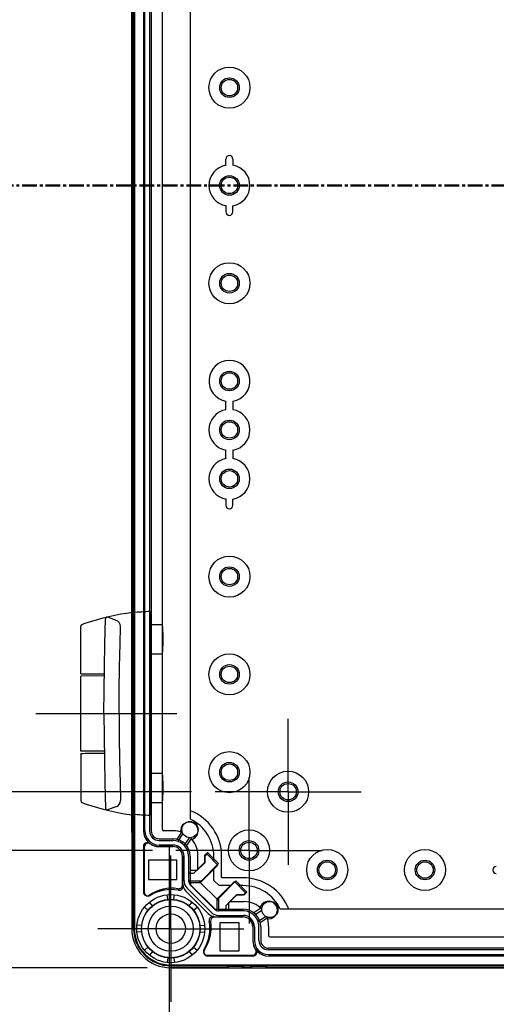
# Model space of a CAD drawing. Units: millimetres. Extents: x 0 to 4861, y 0 to 1680.
# Drawn here: x 3187 to 3309, y 583 to 835 of the extents above; entities that cross this region are included whole.
import ezdxf

# ---------------------------------------------------------------- set-up
doc = ezdxf.new("R2010")
doc.units = ezdxf.units.MM
doc.header["$LTSCALE"] = 6
for name, pattern in [('AM_ISO08W050', [18, 12, -1.5, 3, -1.5]), ('AM_ISO08W050x2', [9, 6, -0.75, 1.5, -0.75]), ('CENTER', [2, 1.25, -0.25, 0.25, -0.25])]:
    doc.linetypes.add(name, pattern=pattern)
for name, color, linetype, lineweight in [('AM_10', 7, 'AM_ISO08W050', 50), ('AM_5', 3, 'Continuous', 25), ('AM_7', 4, 'AM_ISO08W050', 25), ('ｴｸｽﾃﾝｼｮﾝﾌﾚｰﾑ', 3, 'Continuous', 25), ('ﾋﾝｼﾞ', 4, 'Continuous', 25), ('ﾎﾞﾃﾞｨｰ', 2, 'Continuous', 25)]:
    doc.layers.add(name, color=color, linetype=linetype, lineweight=lineweight)
doc.styles.get("Standard").update_dxf_attribs({"font": 'ISOCP.SHX', "bigfont": 'EXTFONT.SHX'})
doc.dimstyles.new('AM_ISO$0', dxfattribs={"dimtxt": 3.5, "dimasz": 2.5, "dimexe": 1, "dimexo": 1, "dimgap": 1.5, "dimtad": 1, "dimdsep": 46, "dimtxsty": 'STANDARD', "dimblk": 'OPEN30', "dimcen": 0, "dimclrd": 3, "dimclre": 3, "dimclrt": 2, "dimadec": 0, "dimazin": 2, "dimtp": 0.1, "dimtm": 0.1, "dimtfac": 0.71, "dimtmove": 0, "dimatfit": 3, "dimldrblk": 'OPEN30', "dimfxl": 1, "dimlwd": -1, "dimlwe": -1, "dimarcsym": 0})

# ---------------------------------------------------------------- blocks, each defined once
blk = doc.blocks.new('*S77')
at = {"layer": 'AM_10', "color": 1, "linetype": 'CENTER', "ltscale": 0.5}
blk.add_line((3176.13, 792.6), (3456.13, 792.6), dxfattribs=at)
blk = doc.blocks.new('*S79')
at = {"layer": 'AM_10', "color": 1, "linetype": 'CENTER', "ltscale": 0.5}
blk.add_line((3176.13, 792.6), (3456.13, 792.6), dxfattribs=at)
blk = doc.blocks.new('_Open30')
at = {"color": 0, "linetype": 'ByBlock', "lineweight": -2}
for p, q in [((-1, 0.268), (0, 0)), ((0, 0), (-1, -0.268)), ((0, 0), (-1, 0))]:
    blk.add_line(p, q, dxfattribs=at)
blk = doc.blocks.new('*D35')
at = {"layer": 'AM_5', "color": 3}
for p, q in [((3231.46, 947.6), (3085.8, 947.6)), ((3091.8, 652.6), (3091.8, 932.6)), ((3231.46, 637.6), (3085.8, 637.6))]:
    blk.add_line(p, q, dxfattribs=at)
at = {"layer": 'Defpoints', "color": 0}
for p in [(3091.8, 947.6), (3237.46, 947.6), (3237.46, 637.6)]:
    blk.add_point(p, dxfattribs=at)
at = {"layer": 'AM_5', "color": 3, "xscale": 15, "yscale": 15, "zscale": 15}
for p, rotation in [((3091.8, 947.6), 90), ((3091.8, 637.6), 270)]:
    blk.add_blockref('_Open30', p, dxfattribs=dict(at, rotation=rotation))
at = {"layer": 'AM_5', "color": 2, "insert": (3072.3, 792.6), "char_height": 21, "attachment_point": 5, "rotation": 90}
blk.add_mtext('310', dxfattribs=at)
blk = doc.blocks.new('*D36')
at = {"layer": 'AM_5', "color": 3}
for p, q in [((3221.46, 962.6), (3025.8, 962.6)), ((3031.8, 947.6), (3031.8, 637.6)), ((3221.46, 622.6), (3025.8, 622.6))]:
    blk.add_line(p, q, dxfattribs=at)
at = {"layer": 'Defpoints', "color": 0}
for p in [(3227.46, 962.6), (3031.8, 622.6), (3227.46, 622.6)]:
    blk.add_point(p, dxfattribs=at)
at = {"layer": 'AM_5', "color": 3, "xscale": 15, "yscale": 15, "zscale": 15}
for p, rotation in [((3031.8, 962.6), 90), ((3031.8, 622.6), 270)]:
    blk.add_blockref('_Open30', p, dxfattribs=dict(at, rotation=rotation))
at = {"layer": 'AM_5', "color": 2, "insert": (3012.3, 792.6), "char_height": 21, "attachment_point": 5, "rotation": 90}
blk.add_mtext('340', dxfattribs=at)
blk = doc.blocks.new('*D37')
at = {"layer": 'AM_5', "color": 3}
for p, q in [((3220.13, 992.6), (2965.8, 992.6)), ((2971.8, 607.6), (2971.8, 977.6)), ((3220.13, 592.6), (2965.8, 592.6))]:
    blk.add_line(p, q, dxfattribs=at)
at = {"layer": 'Defpoints', "color": 0}
for p in [(2971.8, 992.6), (3226.13, 992.6), (3226.13, 592.6)]:
    blk.add_point(p, dxfattribs=at)
at = {"layer": 'AM_5', "color": 3, "xscale": 15, "yscale": 15, "zscale": 15}
for p, rotation in [((2971.8, 992.6), 90), ((2971.8, 592.6), 270)]:
    blk.add_blockref('_Open30', p, dxfattribs=dict(at, rotation=rotation))
at = {"layer": 'AM_5', "color": 2, "insert": (2952.3, 792.6), "char_height": 21, "attachment_point": 5, "rotation": 90}
blk.add_mtext('400', dxfattribs=at)
blk = doc.blocks.new('*D43')
at = {"layer": 'AM_5', "color": 3}
for p, q in [((3225.68, 624.05), (3225.68, 474.74)), ((3406.58, 624.05), (3406.58, 474.74)), ((3240.68, 480.74), (3391.58, 480.74))]:
    blk.add_line(p, q, dxfattribs=at)
at = {"layer": 'Defpoints', "color": 0}
for p in [(3225.68, 630.05), (3406.58, 630.05), (3406.58, 480.74)]:
    blk.add_point(p, dxfattribs=at)
at = {"layer": 'AM_5', "color": 3, "xscale": 15, "yscale": 15, "zscale": 15, "rotation": 180}
blk.add_blockref('_Open30', (3225.68, 480.74), dxfattribs=at)
at = {"layer": 'AM_5', "color": 3, "xscale": 15, "yscale": 15, "zscale": 15}
blk.add_blockref('_Open30', (3406.58, 480.74), dxfattribs=at)
at = {"layer": 'AM_5', "color": 2, "insert": (3316.13, 500.24), "char_height": 21, "attachment_point": 5}
blk.add_mtext('有効寸法 180.9', dxfattribs=at)
blk = doc.blocks.new('*S78')
at = {"layer": 'AM_10', "color": 1, "linetype": 'CENTER', "ltscale": 0.5}
blk.add_line((3176.13, 792.6), (3456.13, 792.6), dxfattribs=at)
blk = doc.blocks.new('*S80')
at = {"layer": 'AM_10', "color": 1, "linetype": 'CENTER', "ltscale": 0.5}
blk.add_line((3176.13, 792.6), (3456.13, 792.6), dxfattribs=at)

msp = doc.modelspace()

# ---------------------------------------------------------------- linework, layer by layer
at = {"layer": 'AM_7', "linetype": 'AM_ISO08W050x2'}
for p, q in [((3191.638, 657.596), (3232.134, 657.596)), ((3256.134, 637.596), (3256.134, 656.271)), ((3246.134, 622.596), (3246.134, 641.271)), ((3256.134, 637.596), (3237.459, 637.596)), ((3256.134, 637.596), (3274.809, 637.596)), ((3256.134, 637.596), (3256.134, 618.921)), ((3246.134, 622.596), (3227.459, 622.596)), ((3246.134, 622.596), (3264.809, 622.596)), ((3246.134, 622.596), (3246.134, 603.921)), ((3226.134, 602.596), (3226.134, 621.271)), ((3226.134, 602.596), (3207.459, 602.596)), ((3226.134, 602.596), (3244.809, 602.596)), ((3226.134, 602.596), (3226.134, 583.921))]:
    msp.add_line(p, q, dxfattribs=at)
at = {"layer": 'ｴｸｽﾃﾝｼｮﾝﾌﾚｰﾑ'}
for p, q in [((3216.634, 602.596), (3216.634, 982.596)), ((3216.134, 627.146), (3216.134, 958.046)), ((3219.518, 627.581), (3219.518, 957.612)), ((3220.718, 957.647), (3220.718, 627.546)), ((3224.012, 627.925), (3224.012, 957.268)), ((3216.434, 626.846), (3216.434, 623.346)), ((3226.768, 627.625), (3224.312, 627.625)), ((3229.209, 626.947), (3227.939, 624.925)), ((3223.118, 625.146), (3226.618, 625.146)), ((3229.568, 623.878), (3230.892, 625.858)), ((3216.134, 623.046), (3216.134, 621.146)), ((3219.118, 623.581), (3219.118, 612.003)), ((3226.618, 623.981), (3223.118, 623.981)), ((3226.618, 623.581), (3223.118, 623.581)), ((3234.862, 621.425), (3235.495, 622.058)), ((3235.495, 622.058), (3238.324, 619.23)), ((3216.434, 620.846), (3216.434, 617.346)), ((3229.118, 613.786), (3229.118, 621.081)), ((3229.518, 614.829), (3229.518, 621.081)), ((3230.683, 621.081), (3230.683, 614.829)), ((3231.945, 616.672), (3234.862, 619.589)), ((3233.062, 617.789), (3233.062, 621.331)), ((3238.324, 619.23), (3233.869, 614.775)), ((3234.862, 619.589), (3234.862, 621.425)), ((3216.134, 617.046), (3216.134, 602.596)), ((3231.945, 616.672), (3230.683, 616.672)), ((3233.869, 614.775), (3230.684, 614.775)), ((3233.295, 614.775), (3238.312, 609.758)), ((3242.767, 614.786), (3238.312, 610.332)), ((3245.595, 611.958), (3242.767, 614.786)), ((3230.28, 612.99), (3236.527, 606.742)), ((3237.351, 607.566), (3231.103, 613.814)), ((3244.963, 611.325), (3245.595, 611.958)), ((3221.411, 608.428), (3220.659, 609.358)), ((3225.349, 610.059), (3225.224, 611.249)), ((3226.918, 610.059), (3227.043, 611.249)), ((3230.856, 608.428), (3231.609, 609.358)), ((3238.312, 610.332), (3238.312, 607.147)), ((3240.209, 608.408), (3243.127, 611.325)), ((3241.327, 609.525), (3244.868, 609.525)), ((3243.127, 611.325), (3244.963, 611.325)), ((3220.302, 607.319), (3219.372, 608.071)), ((3231.965, 607.319), (3232.895, 608.071)), ((3244.618, 607.146), (3238.366, 607.146)), ((3240.209, 608.408), (3240.209, 607.146)), ((3247.415, 606.031), (3249.396, 607.355)), ((3237.323, 605.581), (3244.618, 605.581)), ((3238.366, 605.981), (3244.618, 605.981)), ((3250.484, 605.671), (3248.463, 604.402)), ((3218.671, 603.381), (3217.481, 603.506)), ((3218.671, 601.812), (3217.481, 601.687)), ((3233.597, 603.381), (3234.786, 603.506)), ((3233.597, 601.812), (3234.786, 601.687)), ((3247.118, 603.081), (3247.118, 599.581)), ((3247.518, 603.081), (3247.518, 599.581)), ((3248.683, 599.581), (3248.683, 603.081)), ((3251.162, 603.231), (3251.162, 600.775)), ((3251.462, 600.475), (3380.805, 600.475)), ((3220.302, 597.874), (3219.372, 597.121)), ((3221.411, 596.765), (3220.659, 595.835)), ((3230.856, 596.765), (3231.609, 595.835)), ((3231.965, 597.874), (3232.895, 597.121)), ((3381.184, 597.181), (3251.083, 597.181)), ((3225.349, 595.133), (3225.224, 593.944)), ((3226.918, 595.133), (3227.043, 593.944)), ((3247.118, 595.581), (3235.541, 595.581)), ((3251.118, 595.981), (3381.149, 595.981)), ((3226.134, 593.096), (3406.134, 593.096)), ((3240.584, 592.596), (3226.134, 592.596)), ((3244.384, 592.896), (3240.884, 592.896)), ((3246.584, 592.596), (3244.684, 592.596)), ((3250.384, 592.896), (3246.884, 592.896))]:
    msp.add_line(p, q, dxfattribs=at)
at = {"layer": 'ｴｸｽﾃﾝｼｮﾝﾌﾚｰﾑ', "ltscale": 0.5}
msp.add_line((3381.584, 592.596), (3250.684, 592.596), dxfattribs=at)
at = {"layer": 'ｴｸｽﾃﾝｼｮﾝﾌﾚｰﾑ'}
for centre, radius in [((3231.038, 627.931), 2.078), ((3226.134, 602.596), 8.7), ((3226.134, 602.596), 7.504), ((3251.468, 607.501), 2.078)]:
    msp.add_circle(centre, radius, dxfattribs=at)
for centre, radius, start, end in [((3216.434, 627.146), 0.3, 180, 270), ((3223.118, 627.581), 3.6, 179.99999, 269.99999), ((3223.118, 627.546), 2.4, 180, 270), ((3224.312, 627.925), 0.3, 180, 270), ((3226.768, 621.331), 6.294, 68.22986, 90), ((3220.118, 623.581), 1, 53.13027, 180), ((3223.118, 627.581), 4, 233.13027, 269.99999), ((3226.618, 621.081), 4.065, 359.99999, 90), ((3226.768, 621.331), 6.294, 359.99999, 45.96694), ((3216.434, 623.046), 0.3, 90, 180), ((3226.618, 621.081), 2.9, 359.99999, 90), ((3226.618, 621.081), 2.5, 359.99999, 90), ((3216.434, 621.146), 0.3, 180, 270), ((3216.434, 617.046), 0.3, 90, 180), ((3232.118, 614.829), 2.6, 179.99999, 225), ((3232.118, 614.829), 1.435, 179.99999, 225), ((3220.118, 612.003), 1, 179.99999, 304.43386), ((3226.338, 602.931), 10, 80.68756, 124.43385), ((3228.118, 613.786), 1, 260.68755, 360), ((3244.868, 603.231), 6.294, 44.03306, 90.00001), ((3238.366, 608.581), 2.6, 225, 270.00001), ((3238.366, 608.581), 1.435, 225, 270.00001), ((3244.618, 603.081), 4.065, 360, 90.00001), ((3226.468, 602.801), 10, 325.56615, 9.31244), ((3237.323, 604.581), 1, 90, 189.31245), ((3244.618, 603.081), 2.9, 360, 90.00001), ((3244.618, 603.081), 2.5, 360, 90.00001), ((3244.868, 603.231), 6.294, 360, 21.77014), ((3226.134, 602.596), 10, 180, 270), ((3226.134, 602.596), 9.5, 180, 270), ((3251.118, 599.581), 4, 180.00001, 216.86973), ((3251.118, 599.581), 3.6, 180.00001, 270.00001), ((3251.083, 599.581), 2.4, 180, 270), ((3251.462, 600.775), 0.3, 180, 270), ((3235.541, 596.581), 1, 145.56614, 270.00001), ((3247.118, 596.581), 1, 270, 36.86973), ((3240.584, 592.896), 0.3, 270, 360), ((3244.684, 592.896), 0.3, 180, 270), ((3246.584, 592.896), 0.3, 270, 360), ((3250.684, 592.896), 0.3, 180, 270)]:
    msp.add_arc(centre, radius, start, end, dxfattribs=at)
at = {"layer": 'ﾋﾝｼﾞ'}
for p, q in [((3212.023, 681.465), (3209.756, 682.285)), ((3220.784, 683.655), (3220.784, 631.538)), ((3203.134, 667.782), (3203.134, 679.888)), ((3220.763, 680.346), (3223.965, 680.346)), ((3220.784, 672.846), (3223.965, 672.846)), ((3209.111, 667.235), (3203.134, 667.183)), ((3203.134, 648.01), (3203.134, 667.183)), ((3209.111, 647.958), (3203.134, 648.01)), ((3203.134, 647.411), (3203.134, 635.305)), ((3220.763, 642.346), (3223.965, 642.346)), ((3220.784, 634.846), (3223.965, 634.846)), ((3212.023, 633.728), (3209.756, 632.908))]:
    msp.add_line(p, q, dxfattribs=at)
at = {"layer": 'ﾋﾝｼﾞ', "flags": 128}
for points in [[(3204.454, 680.741), (3205.903, 681.217), (3207.364, 681.657), (3208.838, 682.059), (3210.321, 682.424), (3211.813, 682.752), (3213.313, 683.041), (3214.819, 683.293), (3216.329, 683.505)], [(3216.147, 683.346), (3216.147, 683.345), (3216.148, 683.343), (3216.151, 683.342), (3216.155, 683.341), (3216.161, 683.341), (3216.168, 683.34), (3216.176, 683.34), (3216.186, 683.34), (3216.197, 683.34), (3216.209, 683.34), (3216.223, 683.341), (3216.237, 683.341), (3216.253, 683.342), (3216.27, 683.343), (3216.288, 683.345), (3216.308, 683.346), (3216.328, 683.348), (3216.35, 683.349), (3216.372, 683.351), (3216.395, 683.353), (3216.418, 683.356), (3216.442, 683.358), (3216.467, 683.361), (3216.493, 683.363)], [(3203.134, 679.888), (3203.171, 680.076), (3203.213, 680.159), (3203.266, 680.228), (3203.319, 680.278), (3203.363, 680.312), (3203.426, 680.35), (3203.65, 680.449), (3203.802, 680.508), (3203.988, 680.577), (3204.206, 680.655), (3204.454, 680.741)], [(3203.134, 635.305), (3203.171, 635.117), (3203.213, 635.034), (3203.266, 634.965), (3203.319, 634.914), (3203.363, 634.881), (3203.426, 634.843), (3203.65, 634.743), (3203.802, 634.685), (3203.988, 634.616), (3204.206, 634.538), (3204.454, 634.452)], [(3204.454, 634.452), (3205.903, 633.976), (3207.364, 633.536), (3208.838, 633.134), (3210.321, 632.768), (3211.813, 632.441), (3213.313, 632.151), (3214.819, 631.9), (3216.329, 631.688)], [(3216.147, 631.847), (3216.147, 631.848), (3216.148, 631.849), (3216.151, 631.851), (3216.155, 631.851), (3216.161, 631.852), (3216.168, 631.853), (3216.176, 631.853), (3216.186, 631.853), (3216.197, 631.853), (3216.209, 631.853), (3216.223, 631.852), (3216.237, 631.851), (3216.253, 631.851), (3216.27, 631.85), (3216.288, 631.848), (3216.308, 631.847), (3216.328, 631.845), (3216.35, 631.843), (3216.372, 631.841), (3216.395, 631.839), (3216.418, 631.837), (3216.442, 631.835), (3216.467, 631.832), (3216.493, 631.83)]]:
    msp.add_lwpolyline(points, dxfattribs=at)
at = {"layer": 'ﾋﾝｼﾞ', "ltscale": 22.98452}
for points in [[(3209.039, 657.596), (3209.064, 663.535), (3209.14, 669.473), (3209.266, 675.41), (3209.456, 681.81)], [(3212.925, 657.596), (3212.951, 663.535), (3213.026, 669.473), (3213.152, 675.41), (3213.283, 679.826)], [(3209.039, 657.596), (3209.064, 651.658), (3209.14, 645.72), (3209.266, 639.782), (3209.456, 633.383)], [(3212.925, 657.596), (3212.951, 651.658), (3213.026, 645.72), (3213.152, 639.782), (3213.283, 635.367)]]:
    msp.add_lwpolyline(points, dxfattribs=at)
at = {"layer": 'ﾋﾝｼﾞ'}
for centre, radius, start, end in [((3210.029, 681.781), 0.574, 118.41662, 177.12768), ((3211.675, 679.894), 1.609, 357.59134, 77.51433), ((3211.675, 635.299), 1.609, 282.48567, 2.40866), ((3210.029, 633.412), 0.574, 182.87232, 241.58338)]:
    msp.add_arc(centre, radius, start, end, dxfattribs=at)
for centre, major_axis, ratio, start_param, end_param in [((3216.344, 583.984), (0, 99.522), 0.0348995, 6.2303182, 6.3398953), ((3222.439, 621.622), (0, 62.057), 0.9510565, 0.0280344, 0.1009176), ((3223.965, 676.596), (0, 3.75), 0.052336, 3.1415927, 6.2831853), ((3207.384, 667.745), (-4.25, 0.037), 0.0003046, 0.0000014, 1.9909649), ((3223.965, 638.596), (0, 3.75), 0.052336, 3.1415927, 6.2831853)]:
    msp.add_ellipse(centre, major_axis=major_axis, ratio=ratio, start_param=start_param, end_param=end_param, dxfattribs=at)
at = {"layer": 'ﾋﾝｼﾞ', "extrusion": (0, 0, -1)}
for centre, major_axis, ratio, start_param, end_param in [((3207.384, 647.448), (-4.25, -0.037), 0.0003046, 0.0000014, 1.9909649), ((3216.344, 731.209), (0, -99.522), 0.0348995, 6.2303182, 6.3398953), ((3222.439, 693.571), (0, -62.057), 0.9510565, 0.0280344, 0.1009176)]:
    msp.add_ellipse(centre, major_axis=major_axis, ratio=ratio, start_param=start_param, end_param=end_param, dxfattribs=at)
at = {"layer": 'ﾎﾞﾃﾞｨｰ'}
for p, q in [((3216.134, 982.596), (3216.134, 602.596)), ((3216.834, 982.596), (3216.834, 602.596)), ((3219.128, 957.596), (3219.128, 627.596)), ((3221.128, 957.596), (3221.128, 627.596)), ((3231.134, 630.583), (3231.134, 954.61)), ((3242.023, 799.346), (3242.023, 797.77)), ((3242.023, 785.846), (3242.023, 787.422)), ((3242.023, 737.422), (3242.023, 735.27)), ((3242.023, 724.922), (3242.023, 722.77)), ((3242.023, 710.846), (3242.023, 712.422)), ((3216.634, 627.056), (3216.434, 627.056)), ((3216.634, 627.056), (3216.634, 623.056)), ((3228.71, 627.014), (3227.696, 625.462)), ((3223.134, 625.591), (3226.628, 625.591)), ((3230.206, 623.819), (3231.221, 625.372)), ((3216.634, 623.056), (3216.434, 623.056)), ((3219.334, 623.447), (3219.334, 611.943)), ((3223.134, 623.591), (3226.628, 623.591)), ((3216.634, 621.096), (3216.434, 621.096)), ((3216.634, 621.096), (3216.634, 617.096)), ((3220.434, 620.096), (3220.434, 615.166)), ((3227.634, 620.096), (3220.434, 620.096)), ((3227.634, 615.166), (3227.634, 620.096)), ((3229.128, 621.091), (3229.128, 614.276)), ((3231.128, 621.091), (3231.128, 614.276)), ((3234.796, 619.403), (3232.819, 617.427)), ((3235.326, 621.688), (3234.796, 621.158)), ((3234.796, 621.158), (3234.796, 619.403)), ((3238.154, 618.86), (3235.326, 621.688)), ((3237.134, 619.881), (3237.134, 621.096)), ((3239.134, 615.762), (3239.134, 621.096)), ((3216.634, 617.096), (3216.434, 617.096)), ((3232.819, 617.427), (3231.128, 617.427)), ((3233.703, 614.408), (3238.154, 618.86)), ((3237.134, 614.933), (3237.134, 617.839)), ((3220.434, 615.166), (3227.634, 615.166)), ((3231.128, 614.408), (3233.703, 614.408)), ((3238.47, 613.596), (3237.134, 614.933)), ((3242.397, 614.617), (3237.945, 610.166)), ((3239.299, 615.596), (3239.134, 615.762)), ((3244.634, 615.596), (3239.299, 615.596)), ((3245.226, 611.789), (3242.397, 614.617)), ((3230.011, 612.154), (3235.691, 606.474)), ((3231.425, 613.568), (3237.105, 607.888)), ((3241.376, 613.596), (3238.47, 613.596)), ((3244.634, 613.596), (3243.418, 613.596)), ((3244.695, 611.258), (3245.226, 611.789)), ((3237.945, 610.166), (3237.945, 607.595)), ((3240.964, 609.282), (3242.94, 611.258)), ((3240.964, 607.595), (3240.964, 609.282)), ((3242.94, 611.258), (3244.695, 611.258)), ((3237.814, 607.595), (3244.628, 607.595)), ((3248.909, 607.684), (3247.356, 606.669)), ((3378.147, 607.596), (3254.12, 607.596)), ((3237.814, 605.595), (3244.628, 605.595)), ((3248.999, 604.159), (3250.551, 605.173)), ((3238.703, 604.096), (3238.703, 596.896)), ((3243.634, 604.096), (3238.703, 604.096)), ((3243.634, 596.896), (3243.634, 604.096)), ((3247.128, 603.091), (3247.128, 599.596)), ((3249.128, 603.091), (3249.128, 599.596)), ((3238.703, 596.896), (3243.634, 596.896)), ((3381.134, 597.591), (3251.134, 597.591)), ((3235.48, 595.796), (3246.984, 595.796)), ((3381.134, 595.591), (3251.134, 595.591)), ((3406.138, 593.296), (3226.134, 593.296)), ((3244.634, 593.096), (3240.634, 593.096)), ((3240.634, 593.096), (3240.634, 592.896)), ((3244.634, 593.096), (3244.634, 592.896)), ((3250.594, 593.096), (3246.594, 593.096)), ((3246.594, 593.096), (3246.594, 592.896)), ((3250.594, 593.096), (3250.594, 592.896))]:
    msp.add_line(p, q, dxfattribs=at)
at = {"layer": 'ﾎﾞﾃﾞｨｰ', "ltscale": 0.5}
msp.add_line((3226.134, 592.596), (3406.134, 592.596), dxfattribs=at)
at = {"layer": 'ﾎﾞﾃﾞｨｰ'}
for points in [[(3240.252, 797.772, 0), (3240.25, 797.801, 0), (3240.248, 797.854, 0), (3240.246, 797.935, 0), (3240.245, 798.036, 0), (3240.244, 798.148, 0), (3240.244, 799.346, 0)], [(3240.252, 787.421, 0), (3240.25, 787.392, 0), (3240.248, 787.338, 0), (3240.246, 787.258, 0), (3240.245, 787.157, 0), (3240.244, 787.045, 0), (3240.244, 785.846, 0)], [(3240.241, 735.27, 0), (3240.241, 737.423, 0)], [(3240.252, 722.772, 0), (3240.25, 722.801, 0), (3240.248, 722.854, 0), (3240.246, 722.935, 0), (3240.245, 723.036, 0), (3240.244, 723.148, 0), (3240.244, 724.922, 0)], [(3240.252, 712.421, 0), (3240.25, 712.392, 0), (3240.248, 712.338, 0), (3240.246, 712.258, 0), (3240.245, 712.157, 0), (3240.244, 712.045, 0), (3240.244, 710.846, 0)]]:
    msp.add_polyline3d(points, dxfattribs=at)
for centre, radius in [((3241.134, 817.596), 5.25), ((3241.134, 817.596), 2.5), ((3241.134, 817.596), 2.1), ((3241.134, 792.596), 2.5), ((3241.134, 792.596), 2.1), ((3241.134, 767.596), 5.25), ((3241.134, 767.596), 2.5), ((3241.134, 767.596), 2.1), ((3241.134, 742.596), 2.5), ((3241.134, 742.596), 2.1), ((3241.134, 730.096), 2.5), ((3241.134, 730.096), 2.1), ((3241.134, 717.596), 2.5), ((3241.134, 717.596), 2.1), ((3241.134, 692.596), 5.25), ((3241.134, 692.596), 2.5), ((3241.134, 692.596), 2.1), ((3241.134, 667.596), 5.25), ((3241.134, 667.596), 2.5), ((3241.134, 667.596), 2.1), ((3241.134, 642.596), 5.25), ((3241.134, 642.596), 2.5), ((3241.134, 642.596), 2.1), ((3256.134, 637.596), 5.25), ((3256.134, 637.596), 2.5), ((3256.134, 637.596), 2.1), ((3246.134, 622.596), 5.25), ((3246.134, 622.596), 2.5), ((3246.134, 622.596), 2.1), ((3266.134, 617.596), 5.25), ((3291.134, 617.596), 5.25), ((3266.134, 617.596), 2.5), ((3266.134, 617.596), 2.1), ((3291.134, 617.596), 2.5), ((3291.134, 617.596), 2.1), ((3226.134, 602.596), 7.452), ((3226.134, 602.596), 5.756), ((3226.134, 602.596), 3.75)]:
    msp.add_circle(centre, radius, dxfattribs=at)
for centre, radius, start, end in [((3241.134, 799.346), 0.89, 360, 180), ((3241.134, 792.596), 5.25, 99.66966, 260.33034), ((3241.134, 792.596), 5.25, 279.75615, 80.24385), ((3241.134, 785.846), 0.89, 180, 360), ((3241.134, 742.596), 5.25, 279.75615, 260.20869), ((3241.134, 730.096), 5.25, 99.78552, 260.2423), ((3241.134, 730.096), 5.25, 279.75615, 80.24385), ((3241.134, 717.596), 5.25, 99.66966, 260.33034), ((3241.134, 717.596), 5.25, 279.75615, 80.24385), ((3241.134, 710.846), 0.89, 180, 360), ((3226.634, 621.096), 12.5, 360, 68.8998), ((3230.884, 627.596), 2.25, 278.6318, 195.01117), ((3226.634, 621.096), 10.5, 360, 64.62307), ((3216.434, 627.356), 0.3, 180, 270), ((3223.134, 627.596), 4.006, 180, 270), ((3223.134, 627.596), 2.006, 180, 270), ((3220.334, 623.447), 1, 55.98953, 180), ((3226.628, 621.091), 4.5, 360, 90), ((3216.434, 622.756), 0.3, 90, 180), ((3226.628, 621.091), 2.5, 360, 90), ((3216.434, 621.396), 0.3, 180, 270), ((3216.434, 616.796), 0.3, 90, 180), ((3309.384, 617.596), 0.89, 90, 270), ((3232.134, 614.276), 3.006, 180, 225), ((3232.134, 614.276), 1.006, 180, 225), ((3244.634, 603.096), 12.5, 21.1002, 90), ((3220.334, 611.943), 1, 180, 301.82137), ((3226.134, 602.596), 10, 79.03569, 121.82137), ((3228.226, 613.396), 1, 259.03569, 12.7018), ((3244.634, 603.096), 10.5, 25.37693, 90), ((3251.134, 607.346), 2.25, 254.98883, 171.3682), ((3237.814, 608.596), 1.002, 225, 270), ((3244.628, 603.091), 4.5, 360, 90), ((3226.134, 602.596), 10, 328.17863, 10.98823), ((3237.814, 608.596), 3.002, 225, 270), ((3236.932, 604.693), 1, 77.2718, 190.98823), ((3244.628, 603.091), 2.5, 360, 90), ((3226.134, 602.596), 10, 180, 270), ((3226.134, 602.596), 9.3, 180, 270), ((3251.134, 599.596), 4.006, 180, 270), ((3251.134, 599.596), 2.006, 180, 270), ((3235.48, 596.796), 1, 148.17863, 270), ((3246.984, 596.796), 1, 270, 34.01047), ((3240.334, 592.896), 0.3, 270, 360), ((3244.934, 592.896), 0.3, 180, 270), ((3246.294, 592.896), 0.3, 270, 360), ((3250.894, 592.896), 0.3, 180, 270)]:
    msp.add_arc(centre, radius, start, end, dxfattribs=at)

# ---------------------------------------------------------------- block references
at = {"layer": 'AM_10', "ltscale": 0.5}
for name in ['*S77', '*S78', '*S79', '*S80']:
    msp.add_blockref(name, (0, 0), dxfattribs=at)

# ---------------------------------------------------------------- dimensions: what is measured, and where the dimension line sits
at = {"layer": 'AM_5'}
for base, p1, p2, override, picture, middle in [((2971.798, 992.596), (3226.134, 592.596), (3226.134, 992.596), {"dimscale": 6}, '*D37', (2952.298, 792.596)), ((3031.798, 622.596), (3227.459, 962.596), (3227.459, 622.596), {"dimscale": 6}, '*D36', (3012.298, 792.596)), ((3091.798, 947.596), (3237.459, 637.596), (3237.459, 947.596), {"dimscale": 6, "dimpost": ''}, '*D35', (3072.298, 792.596))]:
    dim = msp.add_linear_dim(base=base, p1=p1, p2=p2, angle=90, dimstyle='AM_ISO$0', override=override, dxfattribs=at)
    dim.commit()
    dim.dimension.update_dxf_attribs({"geometry": picture, "text_midpoint": middle})
dim = msp.add_linear_dim(base=(3406.584, 480.744), p1=(3225.684, 630.046), p2=(3406.584, 630.046), angle=0, text='有効寸法 <>', dimstyle='AM_ISO$0', override={"dimscale": 6}, dxfattribs=at)
dim.commit()
dim.dimension.update_dxf_attribs({"geometry": '*D43', "text_midpoint": (3316.134, 480.744), "dimtype": 160})

doc.saveas('drawing.dxf')
